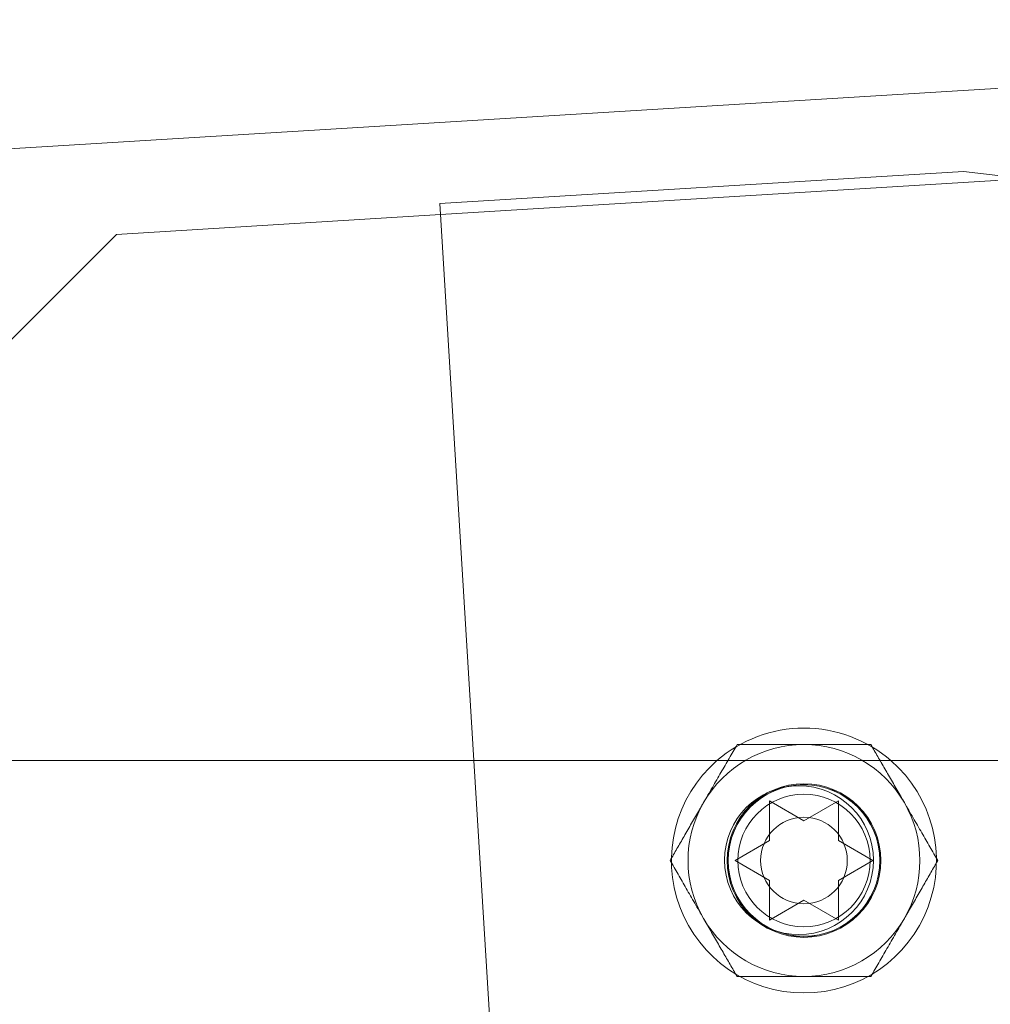
# Paper-space layout 'Top Level(2)' of a CAD drawing. Units: inches. Extents: x 0.1 to 10.8, y 0.2 to 8.4.
# Drawn here: x 2.7 to 2.7, y 2.2 to 2.3 of the extents above; entities that cross this region are included whole.
import ezdxf

# ---------------------------------------------------------------- set-up
doc = ezdxf.new("R2010")
doc.units = ezdxf.units.IN
doc.header["$MEASUREMENT"] = 0
doc.linetypes.add('HIDDEN', pattern=[0.07500000000000001, 0.05, -0.025])

psp = doc.layouts.new('Top Level(2)')

# ---------------------------------------------------------------- linework, layer by layer
at = {"color": 7, "linetype": 'Continuous', "lineweight": 15}
for p, q in [((2.895018786607312, 2.323592654813489), (2.136902420649765, 2.277224271492567)), ((2.743377918552926, 2.308336224156777), (2.704626802849488, 2.305966104386601)), ((2.765017635747281, 2.305730869147715), (2.743377918552926, 2.308336224156777)), ((2.704626802849488, 2.305966104386601), (2.707149781692407, 2.264715764935644)), ((2.7046775530545, 2.305136345869293), (2.680705061117115, 2.303670125450866)), ((2.680705061117115, 2.303670125450866), (2.641750700601893, 2.264715764935644)), ((3.9779599630779, 2.264715764935644), (2.010508982685744, 2.264715764935644))]:
    psp.add_line(p, q, dxfattribs=at)
at = {"color": 7, "linetype": 'HIDDEN', "lineweight": 0}
for p, q in [((2.747965188347603, 2.307783931063936), (2.7046775530545, 2.305136345869293)), ((2.707149781692407, 2.264715764935644), (2.708960052126276, 2.235118104969205)), ((2.729021016667455, 2.261735793293905), (2.731568150207996, 2.260265205058611)), ((2.731568150207996, 2.260265205058611), (2.734115283748539, 2.261735793293905)), ((2.726473883126911, 2.257324028588022), (2.729021016667455, 2.258794616823317)), ((2.734115283748539, 2.258794616823317), (2.736662417289081, 2.257324028588022)), ((2.729021016667455, 2.255853440352728), (2.726473883126911, 2.257324028588022)), ((2.736662417289081, 2.257324028588022), (2.734115283748539, 2.255853440352729)), ((2.731568150207996, 2.254382852117434), (2.729021016667455, 2.252912263882141)), ((2.734115283748539, 2.252912263882141), (2.731568150207996, 2.254382852117434))]:
    psp.add_line(p, q, dxfattribs=at)
for centre, radius in [((2.731568150207996, 2.257324028588023), 0.005686274509804079), ((2.731568150207996, 2.257324028588023), 0.005616223798963205), ((2.731568150207997, 2.257324028588023), 0.005607843137254517), ((2.731199037055347, 2.257347969191769), 0.005509803921568412), ((2.731568150207996, 2.257324028588023), 0.004901960784313264), ((2.731568150207996, 2.257324028588023), 0.003203871757285093)]:
    psp.add_circle(centre, radius, dxfattribs=at)
at = {"color": 7, "linetype": 'Continuous', "lineweight": 15}
for radius, start, end in [(0.009803921568627416, 90, 131.0656726241353), (0.009803921568627479, 48.93432737586076, 90)]:
    psp.add_arc((2.731568150207996, 2.257324028588023), radius, start, end, dxfattribs=at)
at = {"color": 7, "linetype": 'HIDDEN', "lineweight": 0}
for radius, start, end in [(0.008578431372548767, 90, 149.9999999999998), (0.008578431372549258, 29.99999999999982, 90), (0.009803921568627479, 131.0656726241353, 48.93432737586076), (0.00857843137254849, 149.9999999999998, 210.0000000000036), (0.008578431372549258, 330.000000000001, 29.99999999999982), (0.008578431372549211, 210.0000000000036, 270.0000000000008), (0.008578431372549258, 270.0000000000008, 330.000000000001)]:
    psp.add_arc((2.731568150207996, 2.257324028588023), radius, start, end, dxfattribs=at)
for points, knots in [([(2.724139010714748, 2.261613244274297), (2.724574702816008, 2.262367885130137), (2.725439178177536, 2.263865200378194), (2.726225414275389, 2.265227001246421), (2.726615390545831, 2.265902459960572)], [0, 0, 0, 0, 0.5039959733384731, 0.9999999999999999, 0.9999999999999999, 0.9999999999999999, 0.9999999999999999]), ([(2.726615390545831, 2.265902459960572), (2.726890821701787, 2.265902459960572), (2.728324059989443, 2.265902459960572), (2.730031523617958, 2.265902459960573), (2.731443035961128, 2.265902459960572), (2.731568150207996, 2.265902459960572)], [0, 0, 0, 0, 0.1781750451309056, 0.9271547211159628, 0.9999999999999999, 0.9999999999999999, 0.9999999999999999, 0.9999999999999999]), ([(2.731568150207996, 2.265902459960572), (2.732651075268446, 2.265902459960572), (2.734378223336981, 2.265902459960572), (2.735938812881042, 2.265902459960572), (2.736520909870162, 2.265902459960572)], [0, 0, 0, 0, 0.6270018652012012, 1, 1, 1, 1]), ([(2.736520909870162, 2.265902459960572), (2.736859977344706, 2.265315177867468), (2.737549705270964, 2.26412053405579), (2.738404828098523, 2.262639417871748), (2.738893575124954, 2.26179288318992), (2.738997289701246, 2.261613244274298)], [0, 0, 0, 0, 0.4323826224892512, 0.8795487386713834, 1, 1, 1, 1]), ([(2.721662630883665, 2.257324028588024), (2.722001698358209, 2.257911310681127), (2.722691426284467, 2.259105954492805), (2.723546549112025, 2.260587070676847), (2.724035296138457, 2.261433605358675), (2.724139010714748, 2.261613244274297)], [0, 0, 0, 0, 0.4323826224892194, 0.8795487386713532, 1, 1, 1, 1]), ([(2.729021016667455, 2.258794616823317), (2.729021016667455, 2.25941594268125), (2.729021016667455, 2.260416100916723), (2.729021016667455, 2.261373251158989), (2.729021016667455, 2.261735793293905)], [0, 0, 0, 0, 0.6212275576961419, 1, 1, 1, 1]), ([(2.734115283748539, 2.261735793293905), (2.734115283748539, 2.261567928393789), (2.734115283748539, 2.261207912865642), (2.734115283748539, 2.260236301591712), (2.734115283748539, 2.259414544025922), (2.734115283748539, 2.258794616823317)], [0, 0, 0, 0, 0.1766606254669149, 0.3788794937850832, 1, 1, 1, 1]), ([(2.738997289701246, 2.261613244274298), (2.739432981802506, 2.260858603418459), (2.740297457164033, 2.259361288170401), (2.741083693261887, 2.257999487302175), (2.741473669532329, 2.257324028588023)], [0, 0, 0, 0, 0.5039959733384866, 1, 1, 1, 1]), ([(2.724139010714748, 2.253034812901749), (2.723703318613488, 2.253789453757588), (2.722838843251961, 2.255286769005645), (2.722052607154107, 2.256648569873871), (2.721662630883665, 2.257324028588023)], [0, 0, 0, 0, 0.5039959733384297, 1, 1, 1, 1]), ([(2.741473669532329, 2.257324028588023), (2.741134602057785, 2.256736746494919), (2.740444874131527, 2.255542102683241), (2.739589751303969, 2.254060986499199), (2.739101004277537, 2.253214451817371), (2.738997289701246, 2.253034812901749)], [0, 0, 0, 0, 0.4323826224893195, 0.8795487386712958, 1, 1, 1, 1]), ([(2.729021016667455, 2.252912263882141), (2.729021016667455, 2.253080128782257), (2.729021016667455, 2.253440144310404), (2.729021016667454, 2.254411755584333), (2.729021016667455, 2.255233513150123), (2.729021016667455, 2.255853440352728)], [0, 0, 0, 0, 0.1766606254668543, 0.3788794937849349, 1, 1, 1, 1]), ([(2.734115283748539, 2.255853440352729), (2.734115283748539, 2.255232114494796), (2.734115283748539, 2.254231956259323), (2.734115283748539, 2.253274806017056), (2.734115283748539, 2.252912263882141)], [0, 0, 0, 0, 0.621227557696106, 1, 1, 1, 1]), ([(2.726615390545831, 2.248745597215474), (2.726276323071287, 2.249332879308578), (2.725586595145029, 2.250527523120256), (2.724731472317471, 2.252008639304298), (2.72424272529104, 2.252855173986126), (2.724139010714748, 2.253034812901749)], [0, 0, 0, 0, 0.4323826224892856, 0.8795487386713291, 1, 1, 1, 1]), ([(2.738997289701246, 2.253034812901749), (2.738561597599986, 2.25228017204591), (2.737697122238458, 2.250782856797853), (2.736910886140604, 2.249421055929626), (2.736520909870162, 2.248745597215474)], [0, 0, 0, 0, 0.5039959733384011, 0.9999999999999999, 0.9999999999999999, 0.9999999999999999, 0.9999999999999999]), ([(2.731568150207996, 2.248745597215474), (2.731443035957497, 2.248745597215474), (2.730031523613062, 2.248745597215474), (2.728324059985109, 2.248745597215474), (2.726890821700696, 2.248745597215474), (2.726615390545831, 2.248745597215474)], [0, 0, 0, 0, 0.07284528099593504, 0.8218249555776614, 1, 1, 1, 1]), ([(2.736520909870162, 2.248745597215474), (2.735938812876533, 2.248745597215474), (2.734378223332206, 2.248745597215474), (2.732651075263608, 2.248745597215474), (2.731568150207996, 2.248745597215474)], [0, 0, 0, 0, 0.3729981376238477, 1, 1, 1, 1])]:
    psp.add_open_spline(points, degree=3, knots=knots, dxfattribs=at)

doc.saveas('drawing.dxf')
